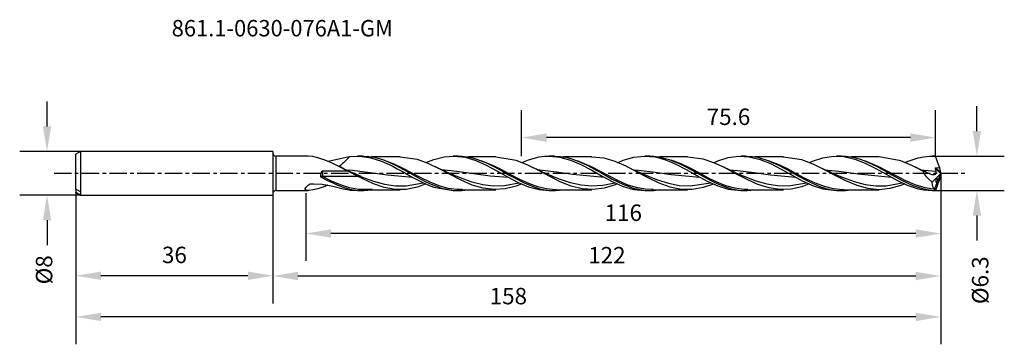
# Model space of a CAD drawing. Extents: x -46 to 134, y -31 to 28.
import ezdxf
from ezdxf.enums import TextEntityAlignment as Align

# ---------------------------------------------------------------- set-up
doc = ezdxf.new("R2010")
doc.units = 0
doc.header["$MEASUREMENT"] = 0
doc.linetypes.add('CENTER', pattern=[5.059896, 3.162435, -0.632487, 0.632487, -0.632487])
doc.layers.get('DEFPOINTS').update_dxf_attribs({"linetype": 'CONTINUOUS'})
for name, color, linetype in [('1', 4, 'CONTINUOUS'), ('2', 7, 'CONTINUOUS'), ('SK1', 4, 'CONTINUOUS'), ('SK2', 7, 'CONTINUOUS'), ('SK4', 2, 'CENTER'), ('SK6', 5, 'CONTINUOUS')]:
    doc.layers.add(name, color=color, linetype=linetype)
doc.styles.add('SANDVIK_STYLE', font='simplex.shx', dxfattribs={"height": 3})
doc.dimstyles.new('SANDVIK_DIM', dxfattribs={"dimscale": 0, "dimtxt": 4.5, "dimasz": 4.57, "dimexe": 5, "dimexo": 0, "dimgap": 2.3, "dimtad": 1, "dimdsep": 46, "dimtxsty": 'SANDVIK_STYLE', "dimcen": 0.09, "dimclrd": 256, "dimclre": 256, "dimclrt": 256, "dimadec": 0, "dimazin": 0, "dimtfac": 1, "dimtofl": 0, "dimtmove": 2, "dimatfit": 3, "dimfxl": 1, "dimtolj": 1, "dimtzin": 0, "dimarcsym": 0})

# ---------------------------------------------------------------- blocks, each defined once
blk = doc.blocks.new('*D2')
at = {"layer": '2', "lineweight": -2}
for p, q in [((122, 0), (122, -16)), ((6, -3.66), (6, -16)), ((117.43, -11), (10.57, -11))]:
    blk.add_line(p, q, dxfattribs=at)
at = {"layer": '2'}
for points in [[(10.57, -10.24), (10.57, -11.76), (6, -11)], [(117.43, -10.24), (117.43, -11.76), (122, -11)]]:
    blk.add_solid(points, dxfattribs=at)
at = {"layer": 'DEFPOINTS', "color": 0}
for p in [(122, 0), (6, -3.66), (6, -11)]:
    blk.add_point(p, dxfattribs=at)
at = {"layer": '2', "insert": (64, -7.2), "char_height": 3, "attachment_point": 5, "style": 'SANDVIK_STYLE'}
blk.add_mtext('\\A1;116 ', dxfattribs=at)
blk = doc.blocks.new('*D3')
at = {"layer": '2', "lineweight": -2}
for p, q in [((122, 0), (122, -23.76)), ((0, -4), (0, -23.76)), ((117.43, -18.76), (4.57, -18.76))]:
    blk.add_line(p, q, dxfattribs=at)
at = {"layer": '2'}
for points in [[(4.57, -18), (4.57, -19.53), (0, -18.76)], [(117.43, -18), (117.43, -19.53), (122, -18.76)]]:
    blk.add_solid(points, dxfattribs=at)
at = {"layer": 'DEFPOINTS', "color": 0}
for p in [(122, 0), (0, -4), (0, -18.76)]:
    blk.add_point(p, dxfattribs=at)
at = {"layer": '2', "insert": (61, -14.96), "char_height": 3, "attachment_point": 5, "style": 'SANDVIK_STYLE'}
blk.add_mtext('\\A1;122 ', dxfattribs=at)
blk = doc.blocks.new('*D4')
at = {"layer": 'DEFPOINTS', "color": 0}
for p in [(122, 0), (-36, -3.5), (-36, -26.23)]:
    blk.add_point(p, dxfattribs=at)
at = {"layer": 'SK2', "lineweight": -2}
for p, q in [((122, 0), (122, -31.23)), ((-36, -3.5), (-36, -31.23)), ((117.43, -26.23), (-31.43, -26.23))]:
    blk.add_line(p, q, dxfattribs=at)
at = {"layer": 'SK2'}
for points in [[(-31.43, -25.47), (-31.43, -27), (-36, -26.23)], [(117.43, -25.47), (117.43, -27), (122, -26.23)]]:
    blk.add_solid(points, dxfattribs=at)
at = {"layer": 'SK2', "insert": (43, -22.43), "char_height": 3, "attachment_point": 5, "style": 'SANDVIK_STYLE'}
blk.add_mtext('\\A1;158 ', dxfattribs=at)
blk = doc.blocks.new('*D5')
at = {"layer": 'DEFPOINTS', "color": 0}
for p in [(-36, -3.5), (0, -4), (-36, -18.71)]:
    blk.add_point(p, dxfattribs=at)
at = {"layer": 'SK2', "lineweight": -2}
for p, q in [((-36, -3.5), (-36, -23.71)), ((0, -4), (0, -23.71)), ((-4.57, -18.71), (-31.43, -18.71))]:
    blk.add_line(p, q, dxfattribs=at)
at = {"layer": 'SK2'}
for points in [[(-31.43, -17.95), (-31.43, -19.48), (-36, -18.71)], [(-4.57, -17.95), (-4.57, -19.48), (0, -18.71)]]:
    blk.add_solid(points, dxfattribs=at)
at = {"layer": 'SK2', "insert": (-18, -14.91), "char_height": 3, "attachment_point": 5, "style": 'SANDVIK_STYLE'}
blk.add_mtext('\\A1;36 ', dxfattribs=at)
blk = doc.blocks.new('*D6')
at = {"layer": 'DEFPOINTS', "color": 0}
for p in [(-35.13, 4), (-41.27, -4), (-35.13, -4)]:
    blk.add_point(p, dxfattribs=at)
at = {"layer": 'SK2', "lineweight": -2}
for p, q in [((-41.27, 8.57), (-41.27, 13.14)), ((-35.13, 4), (-46.27, 4)), ((-35.13, -4), (-46.27, -4)), ((-41.27, -8.57), (-41.27, -13.14))]:
    blk.add_line(p, q, dxfattribs=at)
at = {"layer": 'SK2'}
for points in [[(-42.03, 8.57), (-40.51, 8.57), (-41.27, 4)], [(-42.03, -8.57), (-40.51, -8.57), (-41.27, -4)]]:
    blk.add_solid(points, dxfattribs=at)
at = {"layer": 'SK2', "insert": (-41.81, -17.63), "char_height": 3, "attachment_point": 5, "rotation": 90, "style": 'SANDVIK_STYLE'}
blk.add_mtext('\\A1;%%c8 ', dxfattribs=at)
blk = doc.blocks.new('*D36')
at = {"layer": '2', "lineweight": -2}
for p, q in [((128.59, 7.72), (128.59, 12.29)), ((120.94, 3.15), (133.59, 3.15)), ((120.94, -3.15), (133.59, -3.15)), ((128.59, -7.72), (128.59, -12.29))]:
    blk.add_line(p, q, dxfattribs=at)
at = {"layer": '2'}
for points in [[(127.83, 7.72), (129.36, 7.72), (128.59, 3.15)], [(127.83, -7.72), (129.36, -7.72), (128.59, -3.15)]]:
    blk.add_solid(points, dxfattribs=at)
at = {"layer": 'DEFPOINTS', "color": 0}
for p in [(120.94, 3.15), (120.94, -3.15), (128.59, -3.15)]:
    blk.add_point(p, dxfattribs=at)
at = {"layer": '2', "insert": (129.19, -19.53), "char_height": 3, "attachment_point": 5, "rotation": 90, "style": 'SANDVIK_STYLE'}
blk.add_mtext('\\A1;%%c6.3 ', dxfattribs=at)
blk = doc.blocks.new('*D37')
at = {"layer": 'DEFPOINTS', "color": 0}
for p in [(45.41, 6.52), (45.41, 3.13), (121.01, 3.13)]:
    blk.add_point(p, dxfattribs=at)
at = {"layer": 'SK2', "lineweight": -2}
for p, q in [((45.41, 3.13), (45.41, 11.52)), ((121.01, 3.13), (121.01, 11.52)), ((116.44, 6.52), (49.98, 6.52))]:
    blk.add_line(p, q, dxfattribs=at)
at = {"layer": 'SK2'}
for points in [[(49.98, 7.29), (49.98, 5.76), (45.41, 6.52)], [(116.44, 7.29), (116.44, 5.76), (121.01, 6.52)]]:
    blk.add_solid(points, dxfattribs=at)
at = {"layer": 'SK2', "insert": (83.21, 10.32), "char_height": 3, "attachment_point": 5, "style": 'SANDVIK_STYLE'}
blk.add_mtext('\\A1;75.6 ', dxfattribs=at)

msp = doc.modelspace()

# ---------------------------------------------------------------- linework, layer by layer
at = {"layer": '1'}
for p, q in [((0, 4), (0, -4)), ((0.499993, 3.149998), (0.499993, 3.042603)), ((6.438608, 3.149998), (0.499993, 3.149998)), ((0.499993, 3.042603), (0.499993, 2.727876)), ((0.499993, 2.727876), (0.499993, 2.227255)), ((0.499993, 2.227255), (0.499993, 1.574864)), ((7.283712, 3.044756), (6.438608, 3.144923)), ((8.186273, 2.820654), (7.283712, 3.044756)), ((9.137765, 2.522977), (8.186273, 2.820654)), ((9.185849, 2.50682), (9.137765, 2.522977)), ((9.937692, 2.227337), (9.1858, 2.506823)), ((10.686266, 1.908815), (9.937692, 2.227337)), ((10.026931, 2.205799), (10.946909, 2.377086)), ((12.178713, 1.177444), (10.686266, 1.908815)), ((10.946909, 2.377086), (12.850862, 2.828724)), ((12.88945, 1.928651), (12.717246, 1.760714)), ((12.850862, 2.828724), (13.999775, 3.044644)), ((13.173323, 2.216497), (12.88945, 1.928651)), ((13.433651, 2.48329), (13.173323, 2.216497)), ((13.674358, 2.720899), (13.433651, 2.48329)), ((13.866643, 2.896419), (13.674358, 2.720899)), ((14.056481, 3.052777), (13.866643, 2.896419)), ((13.999775, 3.044644), (14.056481, 3.05278)), ((14.056481, 3.052777), (15.949098, 3.137062)), ((16.337326, 3.149998), (15.444381, 3.149998)), ((15.949098, 3.137062), (17.896, 2.849746)), ((16.336987, 3.141583), (16.572752, 3.147182)), ((16.572752, 3.147182), (17.519085, 3.07935)), ((17.519085, 3.07935), (18.458902, 2.924236)), ((17.896, 2.849746), (19.797894, 2.235746)), ((23.236759, 2.992482), (18.045482, 2.992482)), ((18.458902, 2.924236), (19.405234, 2.684153)), ((19.405234, 2.684153), (20.345027, 2.369225)), ((19.797894, 2.235746), (21.755115, 1.335516)), ((20.345027, 2.369225), (21.29136, 1.98415)), ((22.15371, 1.669873), (20.379739, 2.355179)), ((21.29136, 1.98415), (22.231152, 1.545172)), ((26.372735, 2.519398), (23.19885, 2.946434)), ((28.352145, 1.800156), (26.372735, 2.519398)), ((27.951588, 1.960105), (28.427721, 2.170052)), ((30.388648, 0.826605), (28.352145, 1.800156)), ((28.427721, 2.170052), (29.381273, 2.527404)), ((29.381273, 2.527404), (31.267107, 3.008391)), ((31.267107, 3.008391), (33.206935, 3.146497)), ((33.836887, 3.149998), (32.944451, 3.149998)), ((33.206935, 3.146497), (35.107304, 2.915386)), ((33.837154, 3.141877), (34.562618, 3.123319)), ((34.562618, 3.123319), (35.502435, 3.010277)), ((35.107304, 2.915386), (37.062901, 2.327388)), ((35.502435, 3.010277), (36.448743, 2.81009)), ((40.736514, 2.992494), (35.586587, 2.992494)), ((36.448743, 2.81009), (37.38856, 2.531194)), ((37.062901, 2.327388), (38.963706, 1.482878)), ((37.38856, 2.531194), (38.334868, 2.177758)), ((40.1662, 1.434671), (38.036461, 2.28924)), ((38.334868, 2.177758), (39.274685, 1.764678)), ((44.416135, 2.350134), (40.698363, 2.967647)), ((46.453026, 1.532336), (44.416135, 2.350134)), ((45.459264, 1.943309), (46.677988, 2.457026)), ((46.677988, 2.457026), (48.634094, 2.985264)), ((48.634094, 2.985264), (49.581299, 3.112309)), ((49.581299, 3.112309), (50.535189, 3.14958)), ((51.337321, 3.149998), (50.444352, 3.149998)), ((50.535189, 3.14958), (52.421072, 2.953664)), ((51.337296, 3.141144), (51.592271, 3.146694)), ((51.592271, 3.146694), (52.538604, 3.07701)), ((52.421072, 2.953664), (54.360828, 2.402847)), ((52.538604, 3.07701), (53.478421, 2.920115)), ((58.236415, 2.992482), (53.045041, 2.992482)), ((53.478421, 2.920115), (54.424753, 2.67836)), ((54.360828, 2.402847), (56.261293, 1.58276)), ((54.424753, 2.67836), (55.364546, 2.361937)), ((55.364546, 2.361937), (56.310878, 1.975566)), ((58.178691, 1.187327), (55.612811, 2.260665)), ((56.310878, 1.975566), (57.250671, 1.535546)), ((60.481118, 2.74455), (58.199595, 2.967393)), ((62.517815, 2.136721), (60.481118, 2.74455)), ((64.497128, 1.274379), (62.517815, 2.136721)), ((62.946471, 1.936451), (63.974848, 2.383717)), ((63.974848, 2.383717), (65.930955, 2.946482)), ((65.930955, 2.946482), (67.831929, 3.149362)), ((67.831929, 3.149362), (69.788132, 2.978902)), ((68.836882, 3.149998), (67.943647, 3.149998)), ((68.835671, 3.142304), (69.568257, 3.122904)), ((69.568257, 3.122904), (70.51459, 3.008246)), ((69.788132, 2.978902), (70.735385, 2.762769)), ((70.51459, 3.008246), (72.400691, 2.527107)), ((75.736727, 2.992485), (70.588737, 2.992485)), ((70.735385, 2.762769), (71.689227, 2.46458)), ((71.689227, 2.46458), (72.628559, 2.100252)), ((72.400691, 2.527107), (74.34064, 1.733666)), ((72.628559, 2.100252), (73.574384, 1.673159)), ((74.553708, 1.714187), (72.752171, 2.39499)), ((78.581806, 2.60024), (75.69751, 2.946358)), ((80.561069, 1.922571), (78.581806, 2.60024)), ((80.45204, 1.939101), (81.254971, 2.300637)), ((82.597815, 0.975566), (80.561069, 1.922571)), ((81.254971, 2.300637), (83.155485, 2.887865)), ((83.155485, 2.887865), (85.111034, 3.144363)), ((85.111034, 3.144363), (87.011523, 3.025998)), ((86.337316, 3.149998), (85.443911, 3.149998)), ((86.335838, 3.140768), (86.60445, 3.146373)), ((86.60445, 3.146373), (87.544243, 3.076325)), ((87.011523, 3.025998), (88.96763, 2.540675)), ((87.544243, 3.076325), (88.490551, 2.917535)), ((93.237088, 2.992485), (88.043994, 2.992485)), ((88.490551, 2.917535), (90.376676, 2.357401)), ((88.96763, 2.540675), (90.868265, 1.77083)), ((90.376676, 2.357401), (92.316602, 1.502893)), ((92.566199, 1.481586), (90.534734, 2.292501)), ((96.625374, 2.443582), (93.19867, 2.951539)), ((98.662241, 1.664372), (96.625374, 2.443582)), ((97.951674, 1.960835), (98.582135, 2.232615)), ((98.582135, 2.232615), (100.468357, 2.843993)), ((100.468357, 2.843993), (102.408403, 3.135451)), ((102.408403, 3.135451), (104.309014, 3.055878)), ((103.836901, 3.149998), (102.944029, 3.149998)), ((103.835981, 3.142827), (104.587582, 3.121453)), ((104.309014, 3.055878), (106.264805, 2.606647)), ((104.587582, 3.121453), (105.533915, 3.004988)), ((105.533915, 3.004988), (106.473707, 2.803689)), ((110.737231, 2.992491), (105.592317, 2.992491)), ((106.264805, 2.606647), (108.165852, 1.864411)), ((106.473707, 2.803689), (107.420016, 2.520563)), ((107.420016, 2.520563), (108.359808, 2.167557)), ((110.578689, 1.236442), (108.123316, 2.256351)), ((108.165852, 1.864411), (110.121958, 0.877062)), ((108.359808, 2.167557), (109.306117, 1.749916)), ((114.711891, 2.248502), (110.720856, 2.991507)), ((116.677517, 1.427537), (114.711891, 2.248502)), ((115.45344, 1.94988), (115.879964, 2.150537)), ((115.879964, 2.150537), (117.836095, 2.81108)), ((117.836095, 2.81108), (118.868227, 3.024805)), ((118.868227, 3.024805), (119.909006, 3.135479)), ((119.909006, 3.135479), (121.009763, 3.133765)), ((120.939273, 3.149998), (120.444027, 3.149998)), ((121.009763, 3.133765), (120.939273, 3.149998)), ((121.254031, 2.460789), (121.009763, 3.133765)), ((121.526616, 1.721996), (121.254031, 2.460789)), ((0.499993, 1.574864), (0.499993, 0.815153)), ((0.499993, 0.815153), (0.499993, -0.000107)), ((8.786382, 0.088284), (8.7016, -0.341919)), ((8.873828, 0.263237), (8.786382, 0.088284)), ((8.944948, 0.337267), (8.873828, 0.263237)), ((8.995962, 0.365402), (8.944948, 0.337267)), ((9.05371, 0.376093), (8.995962, 0.365402)), ((9.05371, 0.376093), (9.05371, -0.588316)), ((13.646041, 0.376093), (9.05371, 0.376093)), ((11.696693, 1.426135), (11.653745, 1.447149)), ((11.739641, 1.405119), (11.696693, 1.426135)), ((12.377272, 1.088314), (11.739641, 1.405119)), ((12.324199, 1.410042), (12.094658, 1.231413)), ((13.646041, 0.376093), (12.178713, 1.177444)), ((12.529104, 1.586467), (12.324199, 1.410042)), ((13.018342, 0.779357), (12.377272, 1.088314)), ((12.717246, 1.760714), (12.529104, 1.586467)), ((13.615932, 0.499826), (13.018342, 0.779357)), ((13.324985, 0.638293), (14.503741, 0.557217)), ((14.216477, 0.227093), (13.615932, 0.499826)), ((14.266207, 0.066217), (13.646041, 0.376093)), ((14.729648, 0.000553), (14.216477, 0.227093)), ((14.943419, -0.274957), (14.266207, 0.066217)), ((14.372499, 0.1375), (16.366757, -0.68041)), ((14.503741, 0.557217), (17.716505, 0.155401)), ((15.245193, -0.220791), (14.729648, 0.000553)), ((17.716505, 0.155401), (20.929536, -0.296703)), ((21.755115, 1.335516), (22.702368, 0.833615)), ((23.791207, 0.878724), (22.15371, 1.669873)), ((22.231152, 1.545172), (23.177485, 1.058843)), ((22.329038, 1.496852), (22.385333, 1.468614)), ((22.702368, 0.833615), (23.656186, 0.303769)), ((23.177485, 1.058843), (25.06361, 0.013295)), ((23.656186, 0.303769), (25.541439, -0.754794)), ((25.428704, 0.012189), (23.791207, 0.878724)), ((25.06361, 0.013295), (27.003559, -1.062469)), ((27.066201, -0.855393), (25.428704, 0.012189)), ((30.06001, 1.000765), (29.700706, 1.178903)), ((30.420744, 0.825766), (30.06001, 1.000765)), ((32.367791, -0.225517), (30.388648, 0.826605)), ((31.021143, 0.54311), (30.420744, 0.825766)), ((30.771474, 0.6636), (33.597367, 0.373123)), ((31.624958, 0.268182), (31.021143, 0.54311)), ((32.193819, 0.016395), (31.624958, 0.268182)), ((32.765199, -0.229157), (32.193819, 0.016395)), ((33.597367, 0.373123), (36.626857, -0.045838)), ((38.963706, 1.482878), (40.919594, 0.436528)), ((39.274685, 1.764678), (40.221018, 1.29813)), ((39.702009, 1.556699), (39.783399, 1.516098)), ((39.783399, 1.516098), (39.83451, 1.49228)), ((39.83451, 1.49228), (39.885646, 1.468466)), ((41.803697, 0.612201), (40.1662, 1.434671)), ((40.221018, 1.29813), (41.16081, 0.797773)), ((40.919594, 0.436528), (42.820593, -0.632863)), ((41.16081, 0.797773), (42.107119, 0.271088)), ((43.441194, -0.262791), (41.803697, 0.612201)), ((42.107119, 0.271088), (43.046935, -0.259717)), ((48.432556, 0.542287), (46.453026, 1.532336)), ((47.288222, 1.13207), (47.194962, 1.17854)), ((47.381627, 1.085888), (47.288222, 1.13207)), ((47.660292, 0.950301), (47.381627, 1.085888)), ((47.939878, 0.816658), (47.660292, 0.950301)), ((48.132356, 0.725488), (47.939878, 0.816658)), ((48.325077, 0.63492), (48.132356, 0.725488)), ((48.284261, 0.654583), (48.744044, 0.629836)), ((48.449488, 0.576932), (48.325077, 0.63492)), ((50.469302, -0.545795), (48.432556, 0.542287)), ((48.57402, 0.519241), (48.449488, 0.576932)), ((48.769939, 0.429176), (48.57402, 0.519241)), ((48.744044, 0.629836), (51.773365, 0.28495)), ((48.966172, 0.339837), (48.769939, 0.429176)), ((49.262472, 0.206615), (48.966172, 0.339837)), ((49.559498, 0.075103), (49.262472, 0.206615)), ((49.957826, -0.098081), (49.559498, 0.075103)), ((51.773365, 0.28495), (54.802782, -0.142086)), ((56.261293, 1.58276), (58.216964, 0.549729)), ((57.250671, 1.535546), (58.197004, 1.048439)), ((57.294418, 1.514299), (57.385619, 1.468469)), ((59.816212, 0.340491), (58.178691, 1.187327)), ((58.197004, 1.048439), (59.136796, 0.534787)), ((58.216964, 0.549729), (60.117913, -0.520097)), ((59.136796, 0.534787), (60.083129, 0.002261)), ((61.453709, -0.535551), (59.816212, 0.340491)), ((60.083129, 0.002261), (61.969254, -1.044184)), ((66.533801, 0.222082), (64.497128, 1.274379)), ((64.948626, 1.05445), (64.692343, 1.181752)), ((65.205684, 0.928788), (64.948626, 1.05445)), ((65.772655, 0.658864), (65.205684, 0.928788)), ((66.342776, 0.395935), (65.772655, 0.658864)), ((65.812454, 0.644203), (66.811545, 0.576796)), ((66.953882, 0.1218), (66.342776, 0.395935)), ((68.513137, -0.829986), (66.533801, 0.222082)), ((66.811545, 0.576796), (69.786751, 0.215263)), ((67.567822, -0.145223), (66.953882, 0.1218)), ((69.786751, 0.215263), (72.762127, -0.206272)), ((73.574384, 1.673159), (75.459806, 0.692232)), ((74.34064, 1.733666), (75.287578, 1.263736)), ((76.191205, 0.929939), (74.553708, 1.714187)), ((74.778428, 1.517666), (74.831938, 1.493113)), ((74.831938, 1.493113), (74.885447, 1.468559)), ((75.287578, 1.263736), (76.227443, 0.761272)), ((75.459806, 0.692232), (77.398884, -0.397533)), ((77.828702, 0.065905), (76.191205, 0.929939)), ((76.227443, 0.761272), (77.1738, 0.233506)), ((77.1738, 0.233506), (78.113617, -0.297288)), ((79.466199, -0.803779), (77.828702, 0.065905)), ((82.350979, 1.100986), (82.204598, 1.172989)), ((82.497555, 1.029427), (82.350979, 1.100986)), ((82.644736, 0.958138), (82.497555, 1.029427)), ((84.577176, -0.069625), (82.597815, 0.975566)), ((82.79211, 0.887266), (82.644736, 0.958138)), ((82.896295, 0.837448), (82.79211, 0.887266)), ((83.000576, 0.787826), (82.896295, 0.837448)), ((83.084583, 0.748015), (83.000576, 0.787826)), ((83.168662, 0.708335), (83.084583, 0.748015)), ((83.267178, 0.66205), (83.168662, 0.708335)), ((83.365743, 0.615941), (83.267178, 0.66205)), ((83.307995, 0.642041), (84.879071, 0.517679)), ((83.492843, 0.556827), (83.365743, 0.615941)), ((83.620064, 0.498016), (83.492843, 0.556827)), ((83.960547, 0.342408), (83.620064, 0.498016)), ((84.301975, 0.18902), (83.960547, 0.342408)), ((84.75965, -0.012379), (84.301975, 0.18902)), ((84.879071, 0.517679), (87.908295, 0.128471)), ((87.908295, 0.128471), (90.883719, -0.290729)), ((90.868265, 1.77083), (92.824153, 0.766716)), ((92.316602, 1.502893), (93.26354, 1.012885)), ((92.335665, 1.493609), (92.385226, 1.468665)), ((94.203696, 0.664681), (92.566199, 1.481586)), ((92.824153, 0.766716), (94.725176, -0.299737)), ((93.26354, 1.012885), (94.217164, 0.489949)), ((95.841193, -0.209239), (94.203696, 0.664681)), ((94.217164, 0.489949), (95.157005, -0.039521)), ((100.641723, 0.695151), (98.662241, 1.664372)), ((100.011142, 1.024267), (99.672742, 1.192241)), ((100.350898, 0.859143), (100.011142, 1.024267)), ((100.814823, 0.639398), (100.350898, 0.859143)), ((102.678517, -0.391562), (100.641723, 0.695151)), ((100.805303, 0.641248), (103.350884, 0.404211)), ((101.280831, 0.424219), (100.814823, 0.639398)), ((101.486706, 0.330584), (101.280831, 0.424219)), ((101.692919, 0.237733), (101.486706, 0.330584)), ((101.971705, 0.113794), (101.692919, 0.237733)), ((102.251073, -0.008634), (101.971705, 0.113794)), ((103.350884, 0.404211), (106.89294, -0.083574)), ((109.306117, 1.749916), (110.245909, 1.28528)), ((109.629522, 1.593397), (109.792473, 1.5127)), ((109.792473, 1.5127), (109.838788, 1.490718)), ((109.838788, 1.490718), (109.885078, 1.468738)), ((110.121958, 0.877062), (112.022957, -0.185824)), ((110.245909, 1.28528), (111.192242, 0.780566)), ((112.21621, 0.393807), (110.578689, 1.236442)), ((111.192242, 0.780566), (112.132034, 0.257057)), ((112.132034, 0.257057), (113.078343, -0.277428)), ((113.853707, -0.482614), (112.21621, 0.393807)), ((117.694413, 0.926369), (116.677517, 1.427537)), ((117.343441, 1.105228), (117.212659, 1.170319)), ((117.474441, 1.04066), (117.343441, 1.105228)), ((117.800559, 0.882833), (117.474441, 1.04066)), ((118.703847, 0.398382), (117.694413, 0.926369)), ((118.127816, 0.727595), (117.800559, 0.882833)), ((118.371019, 0.613576), (118.127816, 0.727595)), ((118.264727, 0.649215), (121.060583, 0.377835)), ((118.614633, 0.500508), (118.371019, 0.613576)), ((118.809582, 0.410966), (118.614633, 0.500508)), ((118.703847, 0.398382), (118.895381, 0.038348)), ((118.801685, 0.369353), (118.703847, 0.398382)), ((119.100625, 0.268506), (118.801685, 0.369353)), ((119.004919, 0.322321), (118.809582, 0.410966)), ((118.895381, 0.038348), (119.224867, -0.4469)), ((119.18158, 0.243235), (119.004919, 0.322321)), ((119.400486, 0.144864), (119.100625, 0.268506)), ((119.358604, 0.164987), (119.18158, 0.243235)), ((119.550065, 0.070568), (119.400486, 0.144864)), ((119.587223, 0.049678), (119.550065, 0.070568)), ((119.596477, 0.044155), (119.587223, 0.049678)), ((119.59747, 0.043559), (119.596477, 0.044155)), ((119.772483, -0.055469), (119.59747, 0.043559)), ((121.999964, 0.016777), (120.859796, -2.866499)), ((120.936342, 0.893913), (120.933193, 0.874146)), ((120.933193, 0.874146), (120.936705, 0.847207)), ((120.945353, 0.911889), (120.936342, 0.893913)), ((120.936705, 0.847207), (121.060583, 0.377835)), ((121.974893, -0.025944), (120.936705, 0.847207)), ((120.959911, 0.926154), (120.945353, 0.911889)), ((120.981518, 0.936751), (120.959911, 0.926154)), ((121.011846, 0.94166), (120.981518, 0.936751)), ((121.803149, 0.975406), (121.011846, 0.94166)), ((121.970484, 0.13542), (121.011846, 0.94166)), ((121.08781, 0.139023), (121.046194, -0.069752)), ((121.060583, 0.377835), (121.08781, 0.139023)), ((121.803149, 0.975406), (121.526616, 1.721996)), ((121.970484, 0.13542), (121.803149, 0.975406)), ((121.999116, 0.0223), (121.970484, 0.13542)), ((121.974893, -0.025944), (121.999116, 0.0223)), ((121.999116, 0.0223), (121.999964, 0.016777)), ((121.999964, -0.016779), (121.999964, 0.016777)), ((0.499993, -0.000107), (0.499993, -0.815358)), ((0.499993, -0.815358), (0.499993, -1.575047)), ((0.499993, -1.575047), (0.499993, -2.227409)), ((8.7016, -0.341919), (8.689416, -0.619282)), ((8.855273, -0.596388), (8.689416, -0.619282)), ((8.689416, -0.619282), (8.946013, -0.760834)), ((9.05371, -0.588316), (8.855273, -0.596388)), ((8.946013, -0.760834), (9.97364, -1.308648)), ((15.54985, -0.588316), (9.05371, -0.588316)), ((10.691207, -1.413223), (9.05371, -0.588316)), ((9.97364, -1.308648), (10.913892, -1.771395)), ((12.328704, -2.116893), (10.691207, -1.413223)), ((10.913892, -1.771395), (11.860685, -2.186456)), ((15.54985, -0.588316), (14.943419, -0.274957)), ((15.672323, -0.399329), (15.245193, -0.220791)), ((16.30397, -0.978935), (15.54985, -0.588316)), ((16.101124, -0.57423), (15.672323, -0.399329)), ((18.340668, -1.925241), (16.30397, -0.978935)), ((16.366757, -0.68041), (18.361548, -1.411852)), ((18.361548, -1.411852), (20.356824, -1.963868)), ((20.929536, -0.296703), (25.466565, -0.712678)), ((24.347592, -2.281757), (27.431707, -1.718407)), ((25.541439, -0.754794), (27.480759, -1.752513)), ((27.003559, -1.062469), (27.950498, -1.548831)), ((28.703698, -1.649591), (27.066201, -0.855393)), ((27.480759, -1.752513), (28.427721, -2.170054)), ((27.950498, -1.548831), (28.904121, -1.993475)), ((30.341195, -2.302265), (28.703698, -1.649591)), ((34.40473, -1.277621), (32.367791, -0.225517)), ((33.301576, -0.452511), (32.765199, -0.229157)), ((33.840254, -0.670021), (33.301576, -0.452511)), ((33.700922, -0.607413), (34.324261, -0.859511)), ((34.324261, -0.859511), (36.319197, -1.557322)), ((36.384261, -2.139299), (34.40473, -1.277621)), ((36.319197, -1.557322), (38.3144, -2.057479)), ((36.626857, -0.045838), (39.656081, -0.451512)), ((39.656081, -0.451512), (43.008662, -0.734074)), ((42.305241, -2.243838), (44.941926, -1.720151)), ((42.820593, -0.632863), (44.77682, -1.655662)), ((43.046935, -0.259717), (43.993244, -0.786735)), ((45.078691, -1.115237), (43.441194, -0.262791)), ((43.993244, -0.786735), (45.879369, -1.755214)), ((44.77682, -1.655662), (46.677988, -2.457028)), ((46.716212, -1.87201), (45.078691, -1.115237)), ((45.879369, -1.755214), (47.819318, -2.542472)), ((50.357463, -0.268065), (49.957826, -0.098081)), ((50.860363, -0.476586), (50.357463, -0.268065)), ((52.448687, -1.535342), (50.469302, -0.545795)), ((51.365274, -0.679962), (50.860363, -0.476586)), ((51.012219, -0.529611), (52.281691, -1.032647)), ((52.281691, -1.032647), (54.276991, -1.692294)), ((54.48536, -2.352234), (52.448687, -1.535342)), ((54.276991, -1.692294), (56.272291, -2.137155)), ((54.802782, -0.142086), (60.511131, -0.734673)), ((60.117913, -0.520097), (62.074044, -1.557022)), ((60.26289, -2.190846), (62.453817, -1.731515)), ((63.091206, -1.365652), (61.453709, -0.535551)), ((61.969254, -1.044184), (63.909203, -1.995697)), ((62.074044, -1.557022), (63.974848, -2.383719)), ((64.728703, -2.078574), (63.091206, -1.365652)), ((68.22471, -0.420875), (67.567822, -0.145223)), ((68.88499, -0.687783), (68.22471, -0.420875)), ((68.252809, -0.433232), (70.239195, -1.198804)), ((70.549907, -1.803092), (68.513137, -0.829986)), ((70.239195, -1.198804), (72.234494, -1.815688)), ((72.762127, -0.206272), (77.986057, -0.722831)), ((76.225263, -2.309171), (79.959217, -1.725846)), ((77.398884, -0.397533), (79.299446, -1.42013)), ((78.113617, -0.297288), (79.059974, -0.823213)), ((79.059974, -0.823213), (79.999791, -1.322077)), ((79.299446, -1.42013), (81.254971, -2.300639)), ((81.103696, -1.604506), (79.466199, -0.803779)), ((79.999791, -1.322077), (80.946123, -1.786441)), ((80.946123, -1.786441), (81.885916, -2.196718)), ((82.741193, -2.267571), (81.103696, -1.604506)), ((86.613849, -1.134613), (84.577176, -0.069625)), ((85.218997, -0.209578), (84.75965, -0.012379)), ((85.797087, -0.45064), (85.218997, -0.209578)), ((86.377793, -0.684931), (85.797087, -0.45064)), ((85.874844, -0.480422), (86.201544, -0.614744)), ((86.201544, -0.614744), (88.196747, -1.356901)), ((88.593137, -2.02706), (86.613849, -1.134613)), ((88.196747, -1.356901), (90.191974, -1.926836)), ((90.883719, -0.290729), (95.474742, -0.717287)), ((94.182767, -2.291894), (97.441579, -1.717399)), ((94.725176, -0.299737), (96.68104, -1.360277)), ((95.157005, -0.039521), (96.103362, -0.571496)), ((97.47869, -1.065207), (95.841193, -0.209239)), ((96.103362, -0.571496), (97.043154, -1.083535)), ((96.68104, -1.360277), (97.62822, -1.821404)), ((97.043154, -1.083535), (97.989487, -1.567995)), ((99.116211, -1.829789), (97.47869, -1.065207)), ((97.989487, -1.567995), (98.929279, -2.004469)), ((102.610547, -0.163611), (102.251073, -0.008634)), ((102.971159, -0.315731), (102.610547, -0.163611)), ((104.657975, -1.399252), (102.678517, -0.391562)), ((103.284609, -0.444856), (102.971159, -0.315731)), ((103.599004, -0.571559), (103.284609, -0.444856)), ((103.597211, -0.566984), (104.159193, -0.795553)), ((103.728042, -0.624133), (103.599004, -0.571559)), ((103.857079, -0.67671), (103.728042, -0.624133)), ((104.159193, -0.795553), (106.154177, -1.505896)), ((106.694551, -2.252474), (104.657975, -1.399252)), ((106.154177, -1.505896), (108.14955, -2.025129)), ((106.89294, -0.083574), (112.974933, -0.714247)), ((112.022957, -0.185824), (113.978942, -1.256205)), ((112.035359, -2.267989), (114.920212, -1.724429)), ((113.078343, -0.277428), (114.964444, -1.303915)), ((115.491204, -1.317629), (113.853707, -0.482614)), ((113.978942, -1.256205), (115.879964, -2.150539)), ((114.964444, -1.303915), (116.904393, -2.204187)), ((117.299718, -2.10585), (115.491204, -1.317629)), ((119.224867, -0.4469), (119.609412, -0.900343)), ((119.609412, -0.900343), (120.421112, -1.638957)), ((120.410114, -0.291928), (119.772483, -0.055469)), ((120.758397, -0.29423), (120.410114, -0.291928)), ((120.421112, -1.638957), (121.974893, -0.025944)), ((120.429057, -1.773424), (120.421112, -1.638957)), ((120.46343, -2.051989), (120.429057, -1.773424)), ((120.946879, -0.204397), (120.758397, -0.29423)), ((121.046194, -0.069752), (120.946879, -0.204397)), ((121.066154, -1.386166), (121.063054, -1.470684)), ((121.063054, -1.470684), (121.073954, -1.545174)), ((121.085364, -1.287135), (121.066154, -1.386166)), ((121.073954, -1.545174), (121.100891, -1.6076)), ((121.12555, -1.177488), (121.085364, -1.287135)), ((121.100891, -1.6076), (121.147666, -1.648628)), ((121.176637, -1.089067), (121.12555, -1.177488)), ((121.147666, -1.648628), (121.216533, -1.651472)), ((121.263914, -1.000975), (121.176637, -1.089067)), ((121.216533, -1.651472), (121.301775, -1.597741)), ((121.526616, -1.721998), (121.254031, -2.460791)), ((121.343124, -0.974599), (121.263914, -1.000975)), ((121.301775, -1.597741), (121.367493, -1.514904)), ((121.352474, -0.975169), (121.343124, -0.974599)), ((121.408382, -1.001772), (121.352474, -0.975169)), ((121.367493, -1.514904), (121.414486, -1.423076)), ((121.448592, -1.068683), (121.408382, -1.001772)), ((121.414486, -1.423076), (121.449343, -1.314168)), ((121.463199, -1.139106), (121.448592, -1.068683)), ((121.449343, -1.314168), (121.463853, -1.21943)), ((121.463853, -1.21943), (121.463199, -1.139106)), ((121.803149, -0.975408), (121.526616, -1.721998)), ((121.970484, -0.135421), (121.803149, -0.975408)), ((121.999116, -0.022302), (121.970484, -0.135421)), ((121.999116, -0.022302), (121.999964, -0.016779)), ((0.499993, -2.227409), (0.499993, -2.727982)), ((0.499993, -2.727982), (0.499993, -3.042661)), ((0.499993, -3.042661), (0.499993, -3.150001)), ((0.499993, -3.150001), (6.438318, -3.150001)), ((5.911097, -2.981275), (5.911606, -2.782803)), ((6.064019, -3.099921), (5.911097, -2.981275)), ((5.911606, -2.782803), (6.050623, -2.555262)), ((6.050623, -2.555262), (6.436234, -2.181151)), ((6.30819, -3.146099), (6.064019, -3.099921)), ((6.601752, -3.143845), (6.30819, -3.146099)), ((6.436234, -2.181151), (6.804647, -1.902916)), ((7.283712, -3.04476), (6.601752, -3.143845)), ((6.804647, -1.902916), (7.406015, -1.896902)), ((8.194606, -2.817784), (7.283712, -3.04476)), ((7.406015, -1.896902), (8.996156, -2.01388)), ((9.137765, -2.522979), (8.194606, -2.817784)), ((8.996156, -2.01388), (10.946909, -2.377088)), ((9.185849, -2.506822), (9.137765, -2.522979)), ((10.008933, -2.178768), (9.1858, -2.506825)), ((9.912403, -2.161824), (9.185824, -2.506825)), ((10.946909, -2.377088), (12.850862, -2.828725)), ((11.860685, -2.186456), (12.800478, -2.536171)), ((13.966201, -2.63894), (12.328704, -2.116893)), ((12.800478, -2.536171), (13.74681, -2.815525)), ((12.850862, -2.828725), (13.999775, -3.044646)), ((13.74681, -2.815525), (14.686627, -3.012739)), ((15.603698, -2.934575), (13.966201, -2.63894)), ((13.999775, -3.044646), (14.056481, -3.052784)), ((14.056481, -3.052781), (15.445326, -3.11463)), ((14.686627, -3.012739), (15.63296, -3.124866)), ((15.444381, -3.150001), (16.337326, -3.150001)), ((17.241195, -2.978453), (15.603698, -2.934575)), ((15.63296, -3.124866), (16.572752, -3.147182)), ((16.572752, -3.147182), (18.044247, -2.992678)), ((17.025632, -2.995541), (16.701451, -2.992486)), ((16.701451, -2.992486), (19.969105, -2.992486)), ((17.520272, -2.942381), (17.241195, -2.978453)), ((18.101414, -2.885961), (17.519618, -2.968079)), ((20.319956, -2.601995), (18.340668, -1.925241)), ((19.969105, -2.992486), (23.236759, -2.992486)), ((22.356629, -2.95845), (20.319956, -2.601995)), ((20.356824, -1.963868), (22.352244, -2.26672)), ((22.352244, -2.26672), (24.347592, -2.281757)), ((24.335917, -2.930218), (22.356629, -2.95845)), ((26.372735, -2.5194), (24.335917, -2.930218)), ((27.952072, -1.945525), (26.372735, -2.5194)), ((28.427721, -2.170054), (29.381273, -2.527405)), ((28.904121, -1.993475), (29.843962, -2.374726)), ((29.381273, -2.527405), (32.944185, -3.127793)), ((29.843962, -2.374726), (30.790344, -2.690457)), ((31.978692, -2.757406), (30.341195, -2.302265)), ((30.790344, -2.690457), (31.73016, -2.927348)), ((31.73016, -2.927348), (32.676493, -3.081874)), ((33.616213, -2.975994), (31.978692, -2.757406)), ((32.676493, -3.081874), (33.616285, -3.147526)), ((32.944451, -3.150001), (33.836887, -3.150001)), ((34.227924, -2.962269), (33.616213, -2.975994)), ((33.616285, -3.147526), (34.562618, -3.123322)), ((34.201206, -2.992496), (37.46886, -2.992496)), ((34.420572, -2.979375), (34.201376, -2.992496)), ((34.639745, -2.966253), (34.420572, -2.979375)), ((34.562618, -3.123322), (35.586465, -2.992502)), ((38.420764, -2.745969), (36.384261, -2.139299)), ((37.46886, -2.992496), (40.736514, -2.992496)), ((38.3144, -2.057479), (40.310014, -2.296475)), ((40.399907, -2.988222), (38.420764, -2.745969)), ((40.310014, -2.296475), (42.305241, -2.243838)), ((42.436701, -2.847821), (40.399907, -2.988222)), ((44.416135, -2.350136), (42.436701, -2.847821)), ((45.458101, -1.93179), (44.416135, -2.350136)), ((46.677988, -2.457028), (48.634094, -2.985267)), ((48.353709, -2.468167), (46.716212, -1.87201)), ((47.819318, -2.542472), (48.766257, -2.82044)), ((49.991206, -2.852564), (48.353709, -2.468167)), ((48.634094, -2.985267), (50.444982, -3.146057)), ((48.766257, -2.82044), (49.706098, -3.015935)), ((49.706098, -3.015935), (50.652454, -3.126238)), ((51.628703, -2.992227), (49.991206, -2.852564)), ((50.444352, -3.150001), (51.337321, -3.150001)), ((50.652454, -3.126238), (51.592271, -3.146697)), ((51.592271, -3.146697), (53.044532, -2.992549)), ((51.737829, -2.984427), (51.628703, -2.992227)), ((51.701107, -2.992483), (54.968761, -2.992483)), ((56.464697, -2.848847), (54.48536, -2.352234)), ((54.968761, -2.992483), (58.236415, -2.992483)), ((56.272291, -2.137155), (58.267687, -2.310707)), ((58.501612, -2.988035), (56.464697, -2.848847)), ((58.267687, -2.310707), (60.26289, -2.190846)), ((60.481118, -2.744552), (58.501612, -2.988035)), ((62.517815, -2.136722), (60.481118, -2.744552)), ((62.946399, -1.949997), (62.517815, -2.136722)), ((63.909203, -1.995697), (64.856142, -2.37924)), ((63.974848, -2.383719), (65.930955, -2.946483)), ((66.3662, -2.61318), (64.728703, -2.078574)), ((64.856142, -2.37924), (65.795982, -2.692112)), ((65.795982, -2.692112), (66.742364, -2.929885)), ((65.930955, -2.946483), (67.943792, -3.139618)), ((68.003696, -2.923596), (66.3662, -2.61318)), ((66.742364, -2.929885), (67.682156, -3.082534)), ((67.682156, -3.082534), (68.628465, -3.147792)), ((67.943647, -3.150001), (68.836882, -3.150001)), ((69.457484, -2.97648), (68.003696, -2.923596)), ((68.628465, -3.147792), (69.568257, -3.122906)), ((69.201419, -2.992487), (72.469073, -2.992487)), ((69.568257, -3.122906), (70.586824, -2.989821)), ((72.529292, -2.521371), (70.549907, -1.803092)), ((72.234494, -1.815688), (74.229843, -2.202198)), ((72.469073, -2.992487), (75.736727, -2.992487)), ((74.565941, -2.930949), (72.529292, -2.521371)), ((74.229843, -2.202198), (76.225263, -2.309171)), ((76.545181, -2.957905), (74.565941, -2.930949)), ((78.581806, -2.600242), (76.545181, -2.957905)), ((80.453978, -1.959238), (78.581806, -2.600242)), ((81.254971, -2.300639), (83.155485, -2.887867)), ((81.885916, -2.196718), (82.832224, -2.546787)), ((84.37869, -2.736088), (82.741193, -2.267571)), ((82.832224, -2.546787), (83.772041, -2.821893)), ((83.155485, -2.887867), (85.442772, -3.123702)), ((83.772041, -2.821893), (84.718349, -3.017929)), ((86.016211, -2.969875), (84.37869, -2.736088)), ((84.718349, -3.017929), (85.658142, -3.12663)), ((85.443911, -3.150001), (86.337316, -3.150001)), ((85.658142, -3.12663), (86.60445, -3.146373)), ((86.726197, -2.960768), (86.016211, -2.969875)), ((86.60445, -3.146373), (88.04133, -2.992917)), ((86.701804, -2.992487), (89.969458, -2.992487)), ((90.630052, -2.680205), (88.593137, -2.02706)), ((89.969458, -2.992487), (93.237088, -2.992487)), ((90.191974, -1.926836), (92.187298, -2.252319)), ((92.609631, -2.975823), (90.630052, -2.680205)), ((92.187298, -2.252319), (94.182767, -2.291894)), ((94.646183, -2.891874), (92.609631, -2.975823)), ((96.625374, -2.443584), (94.646183, -2.891874)), ((97.951965, -1.936099), (96.625374, -2.443584)), ((97.62822, -1.821404), (98.582135, -2.232617)), ((98.582135, -2.232617), (100.468357, -2.843997)), ((98.929279, -2.004469), (99.875588, -2.386435)), ((100.753708, -2.437395), (99.116211, -1.829789)), ((99.875588, -2.386435), (100.81538, -2.697791)), ((100.468357, -2.843997), (102.943375, -3.113056)), ((102.391205, -2.835865), (100.753708, -2.437395)), ((100.81538, -2.697791), (101.761689, -2.933886)), ((101.761689, -2.933886), (102.701481, -3.084767)), ((104.028701, -2.991053), (102.391205, -2.835865)), ((102.701481, -3.084767), (103.647814, -3.148183)), ((102.944029, -3.150001), (103.836901, -3.150001)), ((103.647814, -3.148183), (104.587582, -3.121455)), ((104.234358, -2.978317), (104.028701, -2.991053)), ((104.201922, -2.992495), (107.469577, -2.992495)), ((104.587582, -3.121455), (105.590573, -2.992857)), ((108.673742, -2.797147), (106.694551, -2.252474)), ((107.469577, -2.992495), (110.737231, -2.992495)), ((108.14955, -2.025129), (110.144874, -2.287349)), ((110.710634, -2.992486), (108.673742, -2.797147)), ((110.144874, -2.287349), (112.035359, -2.267989)), ((112.690115, -2.803094), (110.710634, -2.992486)), ((114.711891, -2.248504), (112.690115, -2.803094)), ((115.453077, -1.938942), (114.711891, -2.248504)), ((115.879964, -2.150539), (117.836095, -2.811083)), ((116.904393, -2.204187), (117.851331, -2.553124)), ((119.108231, -2.674052), (117.299718, -2.10585)), ((117.836095, -2.811083), (118.868227, -3.024807)), ((117.851331, -2.553124), (118.804955, -2.830112)), ((118.804955, -2.830112), (120.256732, -3.090941)), ((118.868227, -3.024807), (120.443639, -3.134648)), ((120.916745, -2.962861), (119.108231, -2.674052)), ((120.256732, -3.090941), (120.891383, -3.139922)), ((120.444027, -3.150001), (120.939273, -3.150001)), ((120.552596, -2.39924), (120.46343, -2.051989)), ((120.678484, -2.661854), (120.552596, -2.39924)), ((120.841992, -2.852099), (120.678484, -2.661854)), ((120.859796, -2.866499), (120.841992, -2.852099)), ((120.884649, -2.92215), (120.859796, -2.866499)), ((120.916745, -2.962861), (120.884649, -2.92215)), ((120.891383, -3.139922), (120.900733, -3.105235)), ((121.009763, -3.133768), (120.891383, -3.139922)), ((120.900733, -3.105235), (120.915364, -3.04125)), ((120.915364, -3.04125), (120.922123, -2.989155)), ((120.919603, -2.967204), (120.916745, -2.962861)), ((120.922123, -2.989155), (120.919603, -2.967204)), ((121.254031, -2.460791), (121.009763, -3.133768))]:
    msp.add_line(p, q, dxfattribs=at)
for centre, start, end in [((0.499993, 3.65), 180, 270), ((0.499993, -3.650001), 90, 180)]:
    msp.add_arc(centre, 0.5, start, end, dxfattribs=at)
at = {"layer": 'SK1'}
for p, q in [((-35.133975, 4), (-35.999995, 3.5)), ((-35.133975, 4), (-35.133975, 3.890356)), ((0, 4), (-35.133975, 4)), ((-35.133975, 3.890356), (-35.133975, 3.567441)), ((0, 4), (0, -4)), ((-35.999995, 3.386293), (-35.999995, 3.5)), ((-35.999995, 3.052559), (-35.999995, 3.386293)), ((-35.999995, 2.520488), (-35.999995, 3.052559)), ((-35.999995, 1.824648), (-35.999995, 2.520488)), ((-35.999995, 1.010251), (-35.999995, 1.824648)), ((-35.133975, 3.567441), (-35.133975, 3.048962)), ((-35.133975, 3.048962), (-35.133975, 2.363339)), ((-35.133975, 2.363339), (-35.133975, 1.548157)), ((-35.999995, 0.130215), (-35.999995, 1.010251)), ((-35.999995, -0.758285), (-35.999995, 0.130215)), ((-35.133975, 1.548157), (-35.133975, 0.648106)), ((-35.133975, 0.648106), (-35.133975, -0.287471)), ((-35.999995, -1.597514), (-35.999995, -0.758285)), ((-35.999995, -2.332947), (-35.999995, -1.597514)), ((-35.133975, -0.287471), (-35.133975, -1.207295)), ((-35.133975, -1.207295), (-35.133975, -2.060931)), ((-35.999995, -2.916794), (-35.999995, -2.332947)), ((-35.999995, -2.916753), (-35.999995, -3.441619)), ((-35.133975, -3.388663), (-35.999995, -2.916794)), ((-35.999995, -3.441619), (-35.133975, -3.91349)), ((-35.999995, -3.485374), (-35.999995, -3.441619)), ((-35.999995, -3.500001), (-35.999995, -3.485374)), ((-35.999995, -3.500001), (-35.133975, -4)), ((-35.133975, -2.060931), (-35.133975, -2.801588)), ((-35.133975, -2.801588), (-35.133975, -3.388663)), ((-35.133975, -3.388663), (-35.133975, -3.708302)), ((-35.133975, -3.708302), (-35.133975, -3.91349)), ((-35.133975, -3.91349), (-35.133975, -3.978315)), ((-35.133975, -3.978315), (-35.133975, -4)), ((-35.133975, -4), (0, -4))]:
    msp.add_line(p, q, dxfattribs=at)
at = {"layer": 'SK4'}
msp.add_line((-39.984693, 0), (126.66494, 0), dxfattribs=at)

# ---------------------------------------------------------------- texts
at = {"layer": 'SK6', "style": 'SANDVIK_STYLE', "width": 0.754084}
msp.add_text('861.1-0630-076A1-GM', height=3, dxfattribs=at).set_placement((-18.5, 25), (21.897368, 25), align=Align.FIT)

# ---------------------------------------------------------------- dimensions: what is measured, and where the dimension line sits
at = {"layer": '2'}
dim = msp.add_linear_dim(base=(128.594701, -3.150001), p1=(120.939273, 3.149998), p2=(120.939273, -3.150001), angle=90, text='%%c<>', dimstyle='SANDVIK_DIM', override={"dimscale": 1, "dimpost": ' '}, dxfattribs=at)
dim.commit()
dim.dimension.update_dxf_attribs({"geometry": '*D36', "text_midpoint": (129.194724, -19.529568), "dimtype": 160})
for base, p1, p2, picture, middle in [((5.999221, -10.997092), (121.999964, 0), (5.999221, -3.664012), '*D2', (63.999592, -7.197092)), ((0, -18.764214), (121.999964, -0.000001), (0, -4), '*D3', (60.999982, -14.964214))]:
    dim = msp.add_linear_dim(base=base, p1=p1, p2=p2, dimstyle='SANDVIK_DIM', override={"dimscale": 1, "dimpost": ' ', "dimtxsty": 'SANDVIK_STYLE'}, dxfattribs=at)
    dim.commit()
    dim.dimension.update_dxf_attribs({"geometry": picture, "text_midpoint": middle})
at = {"layer": 'SK2'}
dim = msp.add_linear_dim(base=(-41.266838, -4), p1=(-35.133975, 4), p2=(-35.133975, -4), angle=90, text='%%c<>', dimstyle='SANDVIK_DIM', override={"dimscale": 1, "dimpost": ' '}, dxfattribs=at)
dim.commit()
dim.dimension.update_dxf_attribs({"geometry": '*D6', "text_midpoint": (-41.811602, -17.62982), "dimtype": 160})
for base, p1, p2, picture, middle in [((45.409763, 6.52443), (121.009763, 3.133765), (45.409763, 3.133765), '*D37', (83.209763, 10.32443)), ((-35.999995, -26.234355), (121.999964, -0.000001), (-35.999995, -3.500001), '*D4', (42.999984, -22.434355)), ((-35.999995, -18.71349), (0, -4), (-35.999995, -3.500001), '*D5', (-17.999997, -14.91349))]:
    dim = msp.add_linear_dim(base=base, p1=p1, p2=p2, dimstyle='SANDVIK_DIM', override={"dimscale": 1, "dimpost": ' '}, dxfattribs=at)
    dim.commit()
    dim.dimension.update_dxf_attribs({"geometry": picture, "text_midpoint": middle})

doc.saveas('drawing.dxf')
